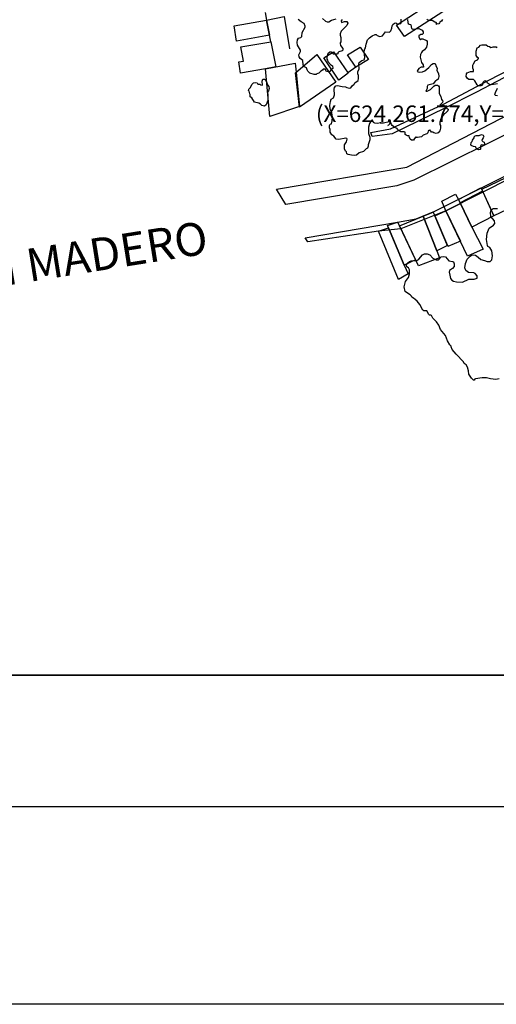
# Model space of a CAD drawing. Units: metres. Extents: x 622860 to 625260, y 2463500 to 2465300.
# Drawn here: x 624040 to 624185, y 2463500 to 2463799 of the extents above; entities that cross this region are included whole.
import ezdxf
from ezdxf.enums import TextEntityAlignment as Align

# ---------------------------------------------------------------- set-up
doc = ezdxf.new("R2010")
doc.units = ezdxf.units.M
doc.header["$LTSCALE"] = 40
doc.layers.add('0_NOM146-0-0-LimiteDeHoja90x120cm', color=1, linetype='Continuous', plot=False)
for name, color, linetype in [('0_NOM146-0-1-MargenExterno', 7, 'Continuous'), ('0_NOM146-0-2-MargenInterno', 7, 'Continuous'), ('0_NOM146-7-4-Mojoneras', 40, 'Continuous'), ('Arboles', 96, 'Continuous'), ('Carta1', 7, 'Continuous')]:
    doc.layers.add(name, color=color, linetype=linetype)
for name, color, linetype, true_color in [('Banqueta_Concreto', 7, 'Continuous', 0x649392), ('Barda', 7, 'Continuous', 0xb8931e), ('Camellon', 7, 'Continuous', 0x649392), ('Construccion_Concreto', 7, 'Continuous', 0x649392), ('Construccion_Lamina', 7, 'Continuous', 0x649392), ('Construccion_Lona', 7, 'Continuous', 0x649392), ('Construccion_Madera', 7, 'Continuous', 0x649392)]:
    doc.layers.add(name, color=color, linetype=linetype, true_color=true_color)
doc.layers.add('Nombre calles y Colonias', color=1, linetype='Continuous', lineweight=15)
doc.styles.add('NM2', font='romans.shx', dxfattribs={"height": 10})
doc.styles.get("Standard").update_dxf_attribs({"font": 'arial.ttf'})

msp = doc.modelspace()

# ---------------------------------------------------------------- linework, layer by layer
at = {"layer": '0_NOM146-0-0-LimiteDeHoja90x120cm'}
msp.add_lwpolyline([(622860, 2465300), (625260, 2465300), (625260, 2463500), (622860, 2463500)], close=True, dxfattribs=at)
at = {"layer": '0_NOM146-0-1-MargenExterno'}
msp.add_lwpolyline([(622920, 2465240), (625200, 2465240), (625200, 2463560), (622920, 2463560)], close=True, dxfattribs=at)
at = {"layer": '0_NOM146-0-2-MargenInterno'}
for points in [[(623000, 2465200), (624800, 2465200), (624800, 2463600), (623000, 2463600)], [(623000, 2465200), (625200, 2465200), (625200, 2463600), (623000, 2463600)], [(623000, 2465200), (624800, 2465200), (624800, 2463600), (623000, 2463600)], [(623000, 2465200), (624800, 2465200), (624800, 2463600), (623000, 2463600)]]:
    msp.add_lwpolyline(points, close=True, dxfattribs=at)
at = {"layer": 'Arboles'}
for points in [[(624137.78, 2463799.31), (624137.54, 2463798.95), (624137.58, 2463798.4), (624138.5, 2463798.72), (624139.25, 2463798.72), (624139.53, 2463798.24), (624139.21, 2463797.49), (624137.52, 2463795.77), (624137.19, 2463795.03), (624137.19, 2463794.59), (624137.46, 2463793.91), (624137.46, 2463793.32), (624137.42, 2463792.6), (624137.19, 2463792.29), (624137.19, 2463792.05), (624137.34, 2463791.41), (624138.02, 2463790.54), (624138.06, 2463790.03), (624137.86, 2463789.78), (624136.8, 2463789.48), (624136.51, 2463789.19), (624136.47, 2463788.91), (624136.19, 2463788.79), (624135.2, 2463788.83), (624134.84, 2463789.07), (624134.61, 2463789.43), (624134.09, 2463789.43), (624133.5, 2463788.94), (624133.14, 2463787.88), (624133.14, 2463787.33), (624133.38, 2463786.97), (624133.46, 2463786.57), (624134.29, 2463785.66), (624134.88, 2463785.22), (624134.96, 2463784.43), (624134.41, 2463784.07), (624134.05, 2463783.56), (624133.53, 2463783.42), (624133.02, 2463783.56), (624132.66, 2463784.23), (624132.03, 2463784.23), (624131.79, 2463783.91), (624131.31, 2463783.68), (624130.72, 2463783), (624130.08, 2463782.8), (624129.88, 2463782.6), (624129.29, 2463782.6), (624127.98, 2463783.08), (624127.42, 2463783.68), (624127.14, 2463784.07), (624126.99, 2463784.67), (624126.35, 2463784.98), (624125.91, 2463785.54), (624125.87, 2463786.89), (624125, 2463787.45), (624124.72, 2463787.96), (624124.68, 2463788.56), (624125.12, 2463789.59), (624125.16, 2463789.99), (624124.25, 2463791.53), (624124.14, 2463792.37), (624124.25, 2463793.12), (624124.53, 2463793.72), (624125.28, 2463793.84), (624125.51, 2463794.18), (624125.68, 2463795.42), (624126.59, 2463796.97), (624126.59, 2463797.29), (624126.23, 2463798.16), (624125.32, 2463798.68), (624124.41, 2463799.39)], [(624131.83, 2463799.63), (624132.7, 2463798.88), (624133.22, 2463798.68), (624133.77, 2463798.68), (624134.57, 2463799.11), (624136, 2463799.51)], [(624157.66, 2463799.31), (624157.74, 2463798.4), (624157.9, 2463798.12), (624158.18, 2463797.92), (624158.58, 2463797.88), (624158.74, 2463797.68), (624158.86, 2463796.61), (624159.28, 2463796.43), (624161.08, 2463796.61), (624162.15, 2463796.14), (624162.47, 2463795.62), (624162.47, 2463795.14), (624162.19, 2463794.83), (624161.75, 2463794.83), (624161.47, 2463794.59), (624161.08, 2463794.47), (624161.16, 2463794.11), (624161.4, 2463793.37), (624161.63, 2463793.2), (624161.91, 2463793.44), (624162.39, 2463793.44), (624163.46, 2463792.92), (624163.7, 2463792.64), (624163.7, 2463791.85), (624163.42, 2463790.94), (624162.9, 2463790.18), (624162.19, 2463789.67), (624161.95, 2463789.35), (624161.66, 2463788.69), (624161.56, 2463787.88), (624161.91, 2463786.29), (624162.43, 2463785.58), (624162.59, 2463784.91), (624161.83, 2463784.87), (624161.08, 2463784.43), (624160.68, 2463783.83), (624160.64, 2463783.52), (624161.28, 2463783.36), (624162.23, 2463783.4), (624162.97, 2463783.74), (624164.13, 2463784.71), (624165.03, 2463785.67), (624165.52, 2463785.94), (624165.96, 2463785.98), (624166.16, 2463785.82), (624166.32, 2463785.22), (624166.71, 2463784.59), (624166.59, 2463783.83), (624167.11, 2463782.92), (624167.21, 2463782), (624166.99, 2463781.25), (624166.63, 2463780.86), (624166.2, 2463780.74), (624165.52, 2463779.79), (624163.9, 2463779.39), (624163.66, 2463779.03), (624163.66, 2463778.4), (624163.22, 2463777.56), (624163.63, 2463777.58), (624164.69, 2463778.08), (624165.7, 2463779.13), (624166.12, 2463779.35), (624166.79, 2463779.37), (624167.15, 2463779.19), (624167.27, 2463778.91), (624167.35, 2463776.85), (624167.82, 2463775.98), (624167.98, 2463775.06), (624168.38, 2463774.55), (624168.3, 2463774.11), (624167.47, 2463773.28), (624168.46, 2463773.28), (624168.78, 2463773.16), (624169.13, 2463772.72), (624170.01, 2463772.05), (624169.97, 2463771.61), (624169.25, 2463770.86), (624168.82, 2463770.66), (624168.74, 2463770.34), (624168.34, 2463769.98), (624168.26, 2463769.55), (624168.02, 2463769.43), (624167.82, 2463769.11), (624167.47, 2463768.12), (624167.55, 2463767.4), (624167.71, 2463767.13), (624167.71, 2463766.37), (624167.51, 2463765.46), (624166.99, 2463764.86), (624166.37, 2463764.72), (624165.72, 2463764.86), (624165.4, 2463765.1), (624165.01, 2463765.14), (624164.49, 2463765.86), (624164.41, 2463765.7), (624163.94, 2463765.54), (624163.86, 2463764.86), (624163.57, 2463764.59), (624162.47, 2463764.15), (624161.95, 2463763.67), (624160.72, 2463763.51), (624160.44, 2463763.51), (624160.2, 2463763.67), (624159.77, 2463763.2), (624159.53, 2463762.72), (624159.37, 2463762.68), (624158.93, 2463762.68), (624158.5, 2463762.96), (624158.42, 2463763.28), (624158.26, 2463763.39), (624158.18, 2463763.99), (624157.66, 2463763.99), (624157.23, 2463764.15), (624156.99, 2463764.43), (624156.95, 2463765.06), (624156.7, 2463765.19), (624155.64, 2463765.18), (624154.81, 2463765.7), (624154.61, 2463765.93), (624154.57, 2463766.21), (624153.85, 2463766.53), (624153.02, 2463767.13), (624152.78, 2463767.4), (624152.62, 2463767.96), (624152.08, 2463768.22), (624150.42, 2463767.83), (624149.77, 2463767.84), (624149.53, 2463767.91), (624149.49, 2463767.96), (624149.41, 2463767.96), (624149.53, 2463767.91), (624148.48, 2463767.74), (624147.74, 2463767.8), (624147.35, 2463768.04), (624147.03, 2463768.71), (624146.87, 2463768.71), (624146.39, 2463768.2), (624146.16, 2463767.72), (624145.84, 2463766.61), (624145.84, 2463764.7), (624146.2, 2463763.55), (624146.2, 2463762.76), (624145.68, 2463761.29), (624145.68, 2463760.82), (624145.48, 2463760.26), (624145.08, 2463760.06), (624144.33, 2463759.27), (624142.98, 2463758.79), (624142.19, 2463758.12), (624141.62, 2463758.01), (624140.68, 2463758.12), (624139.65, 2463758.35), (624139.21, 2463758.55), (624139.09, 2463759.15), (624138.85, 2463759.35), (624138.54, 2463760.02), (624138.54, 2463761.29), (624139.13, 2463762.16), (624139.29, 2463762.96), (624139.19, 2463763.17), (624138.91, 2463763.24), (624136.82, 2463762.84), (624136.03, 2463763), (624135.32, 2463763.87), (624134.69, 2463764.27), (624134.21, 2463765.06), (624134.17, 2463765.93), (624133.97, 2463766.41), (624133.97, 2463767.17), (624134.17, 2463767.56), (624134.53, 2463767.68), (624134.76, 2463768.51), (624134.84, 2463769.71), (624134.65, 2463770.98), (624134.21, 2463772.13), (624134.1, 2463773.24), (624134.25, 2463774.43), (624134.49, 2463775.18), (624135.16, 2463775.58), (624135.52, 2463776.49), (624135.37, 2463778.19), (624135.48, 2463778.71), (624135.88, 2463779.23), (624136.43, 2463779.27), (624137.78, 2463778.95), (624138.81, 2463778.87), (624139.21, 2463778.67), (624139.94, 2463778.52), (624140.44, 2463778.63), (624140.84, 2463779.23), (624141.43, 2463779.67), (624141.71, 2463780.14), (624142.66, 2463780.82), (624142.82, 2463781.4), (624142.74, 2463782.29), (624142.58, 2463782.84), (624142.58, 2463783.44), (624142.98, 2463784.35), (624142.9, 2463785.82), (624142.98, 2463786.29), (624143.81, 2463786.89), (624144.53, 2463787.05), (624144.69, 2463787.84), (624144.55, 2463789.74), (624144.69, 2463790.42), (624144.89, 2463790.78), (624145.08, 2463791.81), (624145.56, 2463793.16), (624146.13, 2463793.82), (624146.95, 2463794.39), (624147.82, 2463794.75), (624148.18, 2463794.75), (624148.42, 2463794.51), (624149.28, 2463794.23), (624150.12, 2463794.43), (624150.64, 2463795.18), (624151, 2463795.62), (624152.23, 2463795.5), (624152.59, 2463795.89), (624152.9, 2463796.69), (624153.02, 2463797.41), (624153.26, 2463797.84), (624153.7, 2463798.24), (624154.17, 2463798.32), (624154.77, 2463797.96), (624155.64, 2463798.12), (624155.78, 2463798.4), (624155.72, 2463799.41)], [(624168.37, 2463799.31), (624167.98, 2463798.82), (624167.48, 2463798.52), (624167.45, 2463798.35), (624167.18, 2463798.06), (624166.65, 2463797.89), (624166.32, 2463797.89), (624166.59, 2463798.09), (624166.36, 2463798.39), (624165.99, 2463798.52), (624165.2, 2463799.08), (624164.1, 2463799.09), (624163.81, 2463799.25), (624163.71, 2463799.44)], [(624185.03, 2463779.83), (624183.27, 2463779.54), (624182.6, 2463779.63), (624182, 2463780.03), (624181.77, 2463780.49), (624181.4, 2463780.69), (624181.01, 2463780.57), (624180.64, 2463780.16), (624180.54, 2463779.53), (624180.25, 2463779.27), (624180.02, 2463779.17), (624179.19, 2463779.2), (624178.83, 2463779.5), (624178.16, 2463780.69), (624177.73, 2463781.09), (624176.31, 2463781.15), (624175.91, 2463781.45), (624175.52, 2463782.05), (624175.62, 2463782.87), (624175.82, 2463783.11), (624176.84, 2463783.57), (624177.8, 2463783.54), (624177.8, 2463784.03), (624177.6, 2463784.59), (624177.6, 2463785.42), (624177.73, 2463785.88), (624178.23, 2463786.74), (624178.92, 2463787.11), (624179.25, 2463787.47), (624179.25, 2463787.6), (624178.86, 2463787.94), (624178.56, 2463788.4), (624178.53, 2463789.69), (624178.89, 2463790.71), (624179.35, 2463790.94), (624179.88, 2463791.51), (624180.31, 2463791.64), (624181.57, 2463791.61), (624182.07, 2463791.28), (624182.63, 2463791.18), (624183.06, 2463790.88), (624183.42, 2463790.91), (624183.75, 2463791.08), (624184.68, 2463791.04), (624184.83, 2463790.76)], [(624185.1, 2463776.18), (624184.48, 2463776.29), (624184.35, 2463776.36), (624184.27, 2463776.59), (624184.41, 2463777.15), (624185.04, 2463778.48)], [(624185.54, 2463690.16), (624184.57, 2463689.95), (624182.95, 2463690.16), (624181.73, 2463690.42), (624180.36, 2463690.42), (624178.4, 2463690.16), (624178.08, 2463690.05), (624178.03, 2463689.68), (624177.77, 2463689.73), (624177.13, 2463690.37), (624176.34, 2463691.53), (624176.23, 2463692.54), (624175.95, 2463693.72), (624175.54, 2463694.39), (624174.96, 2463694.81), (624174.7, 2463695.34), (624172.47, 2463697.67), (624171.31, 2463699.02), (624170.99, 2463699.89), (624170.99, 2463700.1), (624170.57, 2463700.47), (624169.83, 2463701.64), (624169.19, 2463703.33), (624167.71, 2463705.08), (624167.23, 2463706.45), (624166.49, 2463707.46), (624165.38, 2463708.52), (624165, 2463709.34), (624164.75, 2463709.52), (624164.38, 2463709.47), (624164.13, 2463709.65), (624163.58, 2463710.79), (624162.63, 2463710.79), (624162.31, 2463711.01), (624161.41, 2463712.7), (624160.67, 2463713.71), (624160.04, 2463714.29), (624159.46, 2463714.6), (624158.98, 2463714.97), (624158.87, 2463715.29), (624158.52, 2463715.7), (624157.34, 2463716.32), (624156.97, 2463716.67), (624156.69, 2463718.07), (624157.07, 2463719.74), (624157.97, 2463720.95), (624158.34, 2463722.01), (624158.29, 2463723.28), (624157.97, 2463723.86), (624157.5, 2463724.18), (624157.34, 2463724.66), (624157.71, 2463725.29), (624158.29, 2463725.82), (624158.81, 2463726.01), (624160.51, 2463726.14), (624161.08, 2463726.53), (624162.22, 2463727.8), (624162.84, 2463728.1), (624163.7, 2463728.08), (624164.43, 2463727.83), (624165.38, 2463726.77), (624166.44, 2463726.3), (624167.13, 2463726.3), (624167.97, 2463727.25), (624168.6, 2463727.36), (624169.24, 2463727.25), (624170.25, 2463725.98), (624171.39, 2463725.83), (624171.68, 2463725.66), (624171.89, 2463725.08), (624171.84, 2463724.29), (624171.36, 2463723.71), (624170.41, 2463723.07), (624170.32, 2463722.54), (624170.51, 2463721.59), (624170.8, 2463720.65), (624171.15, 2463720.11), (624171.67, 2463719.81), (624172.63, 2463719.58), (624174.43, 2463719.47), (624176.34, 2463720.37), (624177.98, 2463720.37), (624178.82, 2463720.69), (624178.82, 2463721.48), (624178.24, 2463722.17), (624177.81, 2463722.33), (624176.23, 2463722.44), (624175.38, 2463723.02), (624175.14, 2463723.84), (624175.33, 2463725.19), (624175.87, 2463726.47), (624176.71, 2463727.41), (624177.34, 2463727.78), (624178.35, 2463727.67), (624179.19, 2463727.14), (624179.99, 2463726.35), (624181.1, 2463726.14), (624181.94, 2463725.77), (624182.79, 2463725.77), (624183.37, 2463726.31), (624183.56, 2463727.52), (624183.29, 2463728.99), (624182.69, 2463730), (624182.16, 2463730.37), (624182.05, 2463730.64), (624181.69, 2463732.48), (624181.89, 2463734.39), (624182.53, 2463735.93), (624183.85, 2463736.88), (624184.22, 2463737.36), (624184.17, 2463738.15), (624183, 2463739.47), (624182.9, 2463740.64), (624183.11, 2463741.49), (624183.69, 2463741.91), (624185.01, 2463741.91)]]:
    msp.add_lwpolyline(points, dxfattribs=at)
for points in [[(624113.54, 2463779.41), (624113.5, 2463780.6), (624113.7, 2463781.2), (624114.3, 2463781.2), (624114.77, 2463780.36), (624115.09, 2463779.49), (624115.49, 2463779.01), (624115.65, 2463778.34), (624115.45, 2463777.66), (624115.13, 2463777.27), (624115.25, 2463776.35), (624115.17, 2463774.73), (624114.74, 2463773.44), (624114.22, 2463772.98), (624113.34, 2463773.18), (624112.99, 2463773.62), (624112.47, 2463773.89), (624111.2, 2463774.21), (624110.37, 2463775.52), (624109.89, 2463775.84), (624109.89, 2463776.59), (624109.69, 2463776.71), (624109.53, 2463777.58), (624109.38, 2463777.74), (624109.45, 2463778.22), (624109.89, 2463778.58), (624110.49, 2463779.65), (624110.88, 2463780.05), (624111.43, 2463780.17), (624111.92, 2463780.05), (624112.19, 2463779.73), (624112.79, 2463779.69), (624112.95, 2463779.53)], [(624179.43, 2463764.1), (624180.22, 2463764.43), (624180.67, 2463764.18), (624180.89, 2463763.81), (624180.72, 2463763.34), (624180.36, 2463762.91), (624180.32, 2463762.58), (624180.69, 2463762.12), (624180.95, 2463762.02), (624181.08, 2463761.66), (624180.95, 2463761.23), (624180.85, 2463761.13), (624180.06, 2463761.23), (624179.86, 2463760.86), (624179.86, 2463759.97), (624179.73, 2463759.84), (624179.28, 2463759.75), (624178.74, 2463759.97), (624178.37, 2463760.66), (624177.71, 2463760.7), (624177.28, 2463760.9), (624176.95, 2463761.19), (624177.08, 2463761.92), (624177.38, 2463762.28), (624177.48, 2463762.71), (624177.91, 2463763.38), (624178.07, 2463763.91), (624178.54, 2463764.1)]]:
    msp.add_lwpolyline(points, close=True, dxfattribs=at)
at = {"layer": 'Banqueta_Concreto'}
for points in [[(624197.23, 2463786.96), (624178.71, 2463777.25), (624169.01, 2463772.44), (624152.97, 2463764.55), (624146.92, 2463763.74), (624146.58, 2463765.05), (624152.55, 2463766.11), (624168.59, 2463773.61), (624182.18, 2463780.82), (624196.57, 2463788.21)], [(624233.67, 2463772.5), (624235.53, 2463769.9), (624275.7, 2463713.64), (624274.05, 2463712.56), (624257.04, 2463736.41), (624245.99, 2463751.69), (624231.01, 2463772.46), (624217.58, 2463765.21), (624210.24, 2463761.68), (624200.07, 2463756.65), (624169.38, 2463741.22), (624155.66, 2463735.72), (624148.84, 2463734.96), (624127.36, 2463731.76), (624126.57, 2463732.99), (624154.68, 2463737.73), (624160.29, 2463738.71), (624165.96, 2463741.12), (624183.66, 2463749.88), (624230.37, 2463773.35), (624230.98, 2463773.71), (624231.81, 2463773.64), (624232.5, 2463773.26), (624233.08, 2463772.86)]]:
    msp.add_lwpolyline(points, close=True, dxfattribs=at)
at = {"layer": 'Barda'}
for p, q in [((624116.14, 2463792.59), (624114.77, 2463799.19)), ((624141.95, 2463784.89), (624139.57, 2463783.16))]:
    msp.add_line(p, q, dxfattribs=at)
msp.add_lwpolyline([(624114.42, 2463801.49), (624114.77, 2463799.19), (624120.14, 2463800.23), (624121.79, 2463790.47)], dxfattribs=at)
at = {"layer": 'Camellon'}
msp.add_lwpolyline([(624217.38, 2463785.42), (624218, 2463785.57), (624218.48, 2463785.65), (624219.33, 2463785.46), (624219.92, 2463785.19), (624220.41, 2463784.85), (624220.92, 2463784.15), (624221.13, 2463783.3), (624221.15, 2463782.73), (624221, 2463781.91), (624220.69, 2463781.25), (624220.01, 2463780.64), (624205.42, 2463773.19), (624159.64, 2463750.47), (624154.48, 2463748.8), (624120.69, 2463743.15), (624117.84, 2463747.74), (624157.44, 2463754.47)], close=True, dxfattribs=at)
at = {"layer": 'Carta1'}
msp.add_lwpolyline([(624800, 2465200), (623000, 2465200), (623000, 2463600), (624800, 2463600)], close=True, dxfattribs=at)
at = {"layer": 'Construccion_Concreto'}
for points in [[(624154.35, 2463797.63), (624169.35, 2463807.41), (624171.6, 2463803.71), (624156.73, 2463794.21)], [(624114.77, 2463799.19), (624115.72, 2463794.61), (624105.64, 2463792.76), (624104.93, 2463797.44)], [(624107.04, 2463791.05), (624116.14, 2463792.59), (624117.63, 2463785), (624114.48, 2463784.4), (624106.91, 2463783.07), (624106.39, 2463786.47), (624107.85, 2463786.73)], [(624135.88, 2463780.32), (624124.89, 2463772.68), (624123.6, 2463783.18), (624130.14, 2463788.74)], [(624139.69, 2463782.99), (624136.81, 2463780.91), (624132.28, 2463787.71), (624135.14, 2463789.51)], [(624139.47, 2463788.6), (624143.24, 2463790.99), (624145.82, 2463787.2), (624141.95, 2463784.89)], [(624123.83, 2463783.38), (624124.87, 2463772.88), (624115.85, 2463769.9), (624114.48, 2463784.4), (624123.49, 2463786.12)], [(624173.75, 2463743.44), (624177.25, 2463736.27), (624180.7, 2463729.49), (624175.96, 2463727.42), (624169.38, 2463741.22)]]:
    msp.add_lwpolyline(points, close=True, dxfattribs=at)
at = {"layer": 'Construccion_Lamina'}
for points in [[(624191.43, 2463743.19), (624183.94, 2463739.63), (624180.26, 2463747.76), (624187.67, 2463751.3), (624187.9, 2463750.77), (624191.35, 2463743.51)], [(624180.54, 2463747.14), (624183.94, 2463739.63), (624177.25, 2463736.27), (624173.65, 2463743.63)], [(624165.99, 2463739.72), (624169.8, 2463730.61), (624166.62, 2463729.05), (624162.45, 2463739.57), (624165.48, 2463740.78)], [(624169.38, 2463741.22), (624173.78, 2463731.99), (624169.9, 2463730.36), (624165.99, 2463739.72)], [(624155.21, 2463736.67), (624160.14, 2463726.28), (624156.69, 2463724.65), (624151.61, 2463736.76), (624154.68, 2463737.73)], [(624162.45, 2463739.57), (624166.62, 2463729.05), (624167.38, 2463726.89), (624161.01, 2463724.44), (624155.21, 2463736.67)], [(624151.93, 2463736.01), (624156.69, 2463724.65), (624157.88, 2463722.02), (624154.96, 2463720.31), (624148.84, 2463734.96)]]:
    msp.add_lwpolyline(points, close=True, dxfattribs=at)
at = {"layer": 'Construccion_Lona'}
msp.add_lwpolyline([(624173.75, 2463743.44), (624169.38, 2463741.22), (624168.17, 2463744.1), (624172.3, 2463746.21), (624173.17, 2463744.59), (624173.65, 2463743.63)], close=True, dxfattribs=at)
at = {"layer": 'Construccion_Madera'}
msp.add_lwpolyline([(624173.65, 2463743.63), (624173.17, 2463744.59), (624180, 2463748.14), (624180.26, 2463747.76), (624180.54, 2463747.14)], close=True, dxfattribs=at)

# ---------------------------------------------------------------- texts
at = {"layer": '0_NOM146-7-4-Mojoneras', "color": 7}
msp.add_text('(X=624,261.774,Y=2,463,785.400,Z=1.199)', height=5, dxfattribs=at).set_placement((624129.83, 2463773.21, 1.2), align=Align.TOP_LEFT)
at = {"layer": 'Nombre calles y Colonias', "lineweight": 0, "style": 'NM2'}
msp.add_text('AV. FCO. I MADERO', height=10, rotation=9.0529, dxfattribs=at).set_placement((623980.2, 2463709.62, 262.87))

doc.saveas('drawing.dxf')
